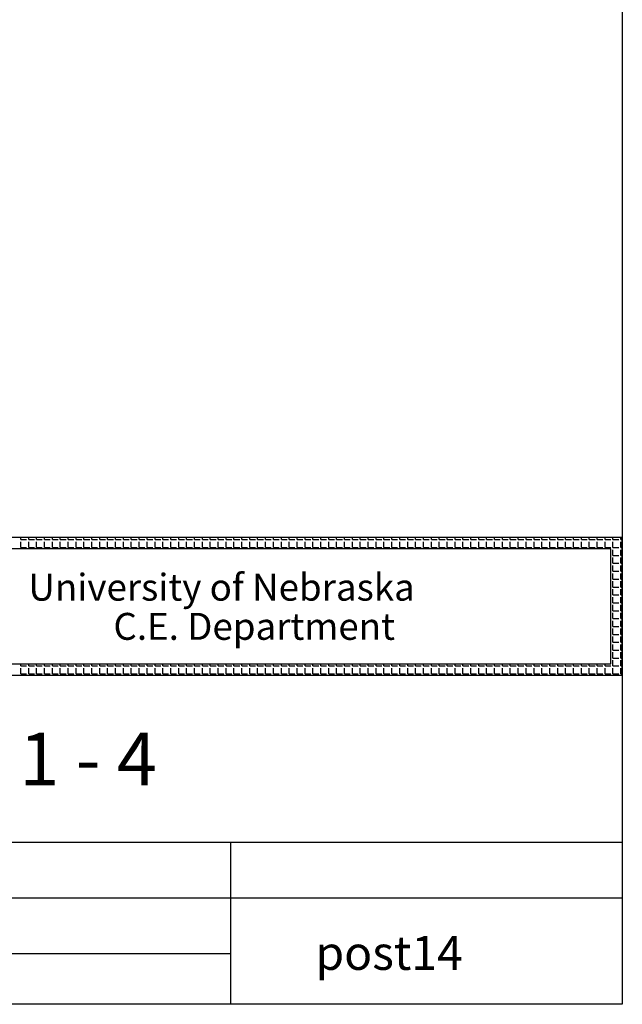
# Model space of a CAD drawing. Extents: x 5311 to 5625, y 3923 to 4170.
# Drawn here: x 5579 to 5625, y 3923 to 3998 of the extents above; entities that cross this region are included whole.
import ezdxf

# ---------------------------------------------------------------- set-up
doc = ezdxf.new("R2010")
doc.units = 0
doc.header["$LTSCALE"] = 5
doc.header["$MEASUREMENT"] = 0
doc.layers.get('0').update_dxf_attribs({"linetype": 'CONTINUOUS'})
doc.layers.add('TEXT', color=7, linetype='CONTINUOUS')
doc.styles.add('ITALICC', font='italicc')
doc.styles.add('ROMANS', font='ROMANS.SHX')

# ---------------------------------------------------------------- blocks, each defined once
blk = doc.blocks.new('*X3')
at = {"color": 0}
for p, q in [((1084.875, 113.4375), (1084.875, 114)), ((1084.875, 113.4375), (1086.375, 113.4375)), ((1086.9375, 113.4375), (1086.9375, 114)), ((1086.9375, 113.4375), (1088.4375, 113.4375)), ((1089, 113.4375), (1089, 114)), ((1089, 113.4375), (1090.5, 113.4375)), ((1091.0625, 113.4375), (1091.0625, 114)), ((1091.0625, 113.4375), (1092.5625, 113.4375)), ((1093.125, 113.4375), (1093.125, 114)), ((1093.125, 113.4375), (1094.625, 113.4375)), ((1095.1875, 113.4375), (1095.1875, 114)), ((1095.1875, 113.4375), (1096.6875, 113.4375)), ((1097.25, 113.4375), (1097.25, 114)), ((1097.25, 113.4375), (1098.75, 113.4375)), ((1099.3125, 113.4375), (1099.3125, 114)), ((1099.3125, 113.4375), (1100.8125, 113.4375)), ((1101.375, 113.4375), (1101.375, 114)), ((1101.375, 113.4375), (1102.875, 113.4375)), ((1103.4375, 113.4375), (1103.4375, 114)), ((1103.4375, 113.4375), (1104.9375, 113.4375)), ((1105.5, 113.4375), (1105.5, 114)), ((1105.5, 113.4375), (1107, 113.4375)), ((1107.5625, 113.4375), (1107.5625, 114)), ((1107.5625, 113.4375), (1109.0625, 113.4375)), ((1109.625, 113.4375), (1109.625, 114)), ((1109.625, 113.4375), (1111.125, 113.4375)), ((1111.6875, 113.4375), (1111.6875, 114)), ((1111.6875, 113.4375), (1113.1875, 113.4375)), ((1113.75, 113.4375), (1113.75, 114)), ((1113.75, 113.4375), (1115.25, 113.4375)), ((1115.8125, 113.4375), (1115.8125, 114)), ((1115.8125, 113.4375), (1117.3125, 113.4375)), ((1117.875, 113.4375), (1117.875, 114)), ((1117.875, 113.4375), (1119.375, 113.4375)), ((1119.9375, 113.4375), (1119.9375, 114)), ((1119.9375, 113.4375), (1121.4375, 113.4375)), ((1122, 113.4375), (1122, 114)), ((1122, 113.4375), (1123.5, 113.4375)), ((1124.0625, 113.4375), (1124.0625, 114)), ((1124.0625, 113.4375), (1125.5625, 113.4375)), ((1126.125, 113.4375), (1126.125, 114)), ((1126.125, 113.4375), (1127.625, 113.4375)), ((1128.1875, 113.4375), (1128.1875, 114)), ((1128.1875, 113.4375), (1129.6875, 113.4375)), ((1130.25, 113.4375), (1130.25, 114)), ((1130.25, 113.4375), (1131.75, 113.4375)), ((1132.3125, 113.4375), (1132.3125, 114)), ((1132.3125, 113.4375), (1133.8125, 113.4375)), ((1134.375, 113.4375), (1134.375, 114)), ((1134.375, 113.4375), (1135.875, 113.4375)), ((1136.4375, 113.4375), (1136.4375, 114)), ((1136.4375, 113.4375), (1137.9375, 113.4375)), ((1138.5, 113.4375), (1138.5, 114)), ((1138.5, 113.4375), (1140, 113.4375)), ((1140.5625, 113.4375), (1140.5625, 114)), ((1140.5625, 113.4375), (1142.0625, 113.4375)), ((1142.625, 113.4375), (1142.625, 114)), ((1142.625, 113.4375), (1144.125, 113.4375)), ((1144.6875, 113.4375), (1144.6875, 114)), ((1144.6875, 113.4375), (1146.1875, 113.4375)), ((1146.75, 113.4375), (1146.75, 114)), ((1146.75, 113.4375), (1148.25, 113.4375)), ((1148.8125, 113.4375), (1148.8125, 114)), ((1148.8125, 113.4375), (1150.3125, 113.4375)), ((1150.875, 113.4375), (1150.875, 114)), ((1150.875, 113.4375), (1152.375, 113.4375)), ((1152.9375, 113.4375), (1152.9375, 114)), ((1152.9375, 113.4375), (1154.4375, 113.4375)), ((1155, 113.4375), (1155, 114)), ((1155, 113.4375), (1156.5, 113.4375)), ((1157.0625, 113.4375), (1157.0625, 114)), ((1157.0625, 113.4375), (1158.5625, 113.4375)), ((1159.125, 113.4375), (1159.125, 114)), ((1159.125, 113.4375), (1160.625, 113.4375)), ((1161.1875, 113.4375), (1161.1875, 114)), ((1161.1875, 113.4375), (1162.6875, 113.4375)), ((1163.25, 113.4375), (1163.25, 114)), ((1163.25, 113.4375), (1164.75, 113.4375)), ((1165.3125, 113.4375), (1165.3125, 114)), ((1165.3125, 113.4375), (1166.8125, 113.4375)), ((1167.375, 113.4375), (1167.375, 114)), ((1167.375, 113.4375), (1168.875, 113.4375)), ((1169.4375, 113.4375), (1169.4375, 114)), ((1169.4375, 113.4375), (1170.9375, 113.4375)), ((1171.5, 113.4375), (1171.5, 114)), ((1171.5, 113.4375), (1173, 113.4375)), ((1173.5625, 113.4375), (1173.5625, 114)), ((1173.5625, 113.4375), (1175.0625, 113.4375)), ((1175.625, 113.4375), (1175.625, 114)), ((1175.625, 113.4375), (1177.125, 113.4375)), ((1177.6875, 113.4375), (1177.6875, 114)), ((1177.6875, 113.4375), (1179.1875, 113.4375)), ((1179.75, 113.4375), (1179.75, 114)), ((1179.75, 113.4375), (1181.25, 113.4375)), ((1181.8125, 113.4375), (1181.8125, 114)), ((1181.8125, 113.4375), (1183.3125, 113.4375)), ((1183.875, 113.4375), (1183.875, 114)), ((1183.875, 113.4375), (1185.375, 113.4375)), ((1185.9375, 113.4375), (1185.9375, 114)), ((1185.9375, 113.4375), (1187.4375, 113.4375)), ((1188, 113.4375), (1188, 114)), ((1188, 113.4375), (1189.5, 113.4375)), ((1190.0625, 113.4375), (1190.0625, 114)), ((1190.0625, 113.4375), (1191.5625, 113.4375)), ((1192.125, 113.4375), (1192.125, 114)), ((1192.125, 113.4375), (1193.625, 113.4375)), ((1194.1875, 113.4375), (1194.1875, 114)), ((1194.1875, 113.4375), (1195.6875, 113.4375)), ((1196.25, 113.4375), (1196.25, 114)), ((1196.25, 113.4375), (1197.75, 113.4375)), ((1198.3125, 113.4375), (1198.3125, 114)), ((1198.3125, 113.4375), (1199.8125, 113.4375)), ((1200.375, 113.4375), (1200.375, 114)), ((1200.375, 113.4375), (1201.875, 113.4375)), ((1202.4375, 113.4375), (1202.4375, 114)), ((1202.4375, 113.4375), (1203.9375, 113.4375)), ((1204.5, 113.4375), (1204.5, 114)), ((1204.5, 113.4375), (1206, 113.4375)), ((1206.5625, 113.4375), (1206.5625, 114)), ((1206.5625, 113.4375), (1208.0625, 113.4375)), ((1208.625, 113.4375), (1208.625, 114)), ((1208.625, 113.4375), (1210.125, 113.4375)), ((1210.6875, 113.4375), (1210.6875, 114)), ((1210.6875, 113.4375), (1212.1875, 113.4375)), ((1212.75, 113.4375), (1212.75, 114)), ((1212.75, 113.4375), (1214.25, 113.4375)), ((1214.8125, 113.4375), (1214.8125, 114)), ((1214.8125, 113.4375), (1216.3125, 113.4375)), ((1216.875, 113.4375), (1216.875, 114)), ((1216.875, 113.4375), (1218.375, 113.4375)), ((1218.9375, 113.4375), (1218.9375, 114)), ((1218.9375, 113.4375), (1220.4375, 113.4375)), ((1221, 113.4375), (1221, 114)), ((1221, 113.4375), (1222.5, 113.4375)), ((1223.0625, 113.4375), (1223.0625, 114)), ((1223.0625, 113.4375), (1224.5625, 113.4375)), ((1225.125, 113.4375), (1225.125, 114)), ((1225.125, 113.4375), (1226.625, 113.4375)), ((1227.1875, 113.4375), (1227.1875, 114)), ((1227.1875, 113.4375), (1228.6875, 113.4375)), ((1229.25, 113.4375), (1229.25, 114)), ((1229.25, 113.4375), (1230.75, 113.4375)), ((1231.3125, 113.4375), (1231.3125, 114)), ((1231.3125, 113.4375), (1232.8125, 113.4375)), ((1233.375, 113.4375), (1233.375, 114)), ((1233.375, 113.4375), (1234.875, 113.4375)), ((1235.4375, 113.4375), (1235.4375, 114)), ((1235.4375, 113.4375), (1236.9375, 113.4375)), ((1237.5, 113.4375), (1237.5, 114)), ((1237.5, 113.4375), (1239, 113.4375)), ((1239.5625, 113.4375), (1239.5625, 114)), ((1239.5625, 113.4375), (1241.0625, 113.4375)), ((1241.625, 113.4375), (1241.625, 114)), ((1241.625, 113.4375), (1242, 113.4375)), ((1084.875, 111.375), (1084.875, 112.875)), ((1084.875, 111.375), (1086.375, 111.375)), ((1086.9375, 111.375), (1086.9375, 112.875)), ((1086.9375, 111.375), (1088.4375, 111.375)), ((1089, 111.375), (1089, 112.875)), ((1089, 111.375), (1090.5, 111.375)), ((1091.0625, 111.375), (1091.0625, 112.875)), ((1091.0625, 111.375), (1092.5625, 111.375)), ((1093.125, 111.375), (1093.125, 112.875)), ((1093.125, 111.375), (1094.625, 111.375)), ((1095.1875, 111.375), (1095.1875, 112.875)), ((1095.1875, 111.375), (1096.6875, 111.375)), ((1097.25, 111.375), (1097.25, 112.875)), ((1097.25, 111.375), (1098.75, 111.375)), ((1099.3125, 111.375), (1099.3125, 112.875)), ((1099.3125, 111.375), (1100.8125, 111.375)), ((1101.375, 111.375), (1101.375, 112.875)), ((1101.375, 111.375), (1102.875, 111.375)), ((1103.4375, 111.375), (1103.4375, 112.875)), ((1103.4375, 111.375), (1104.9375, 111.375)), ((1105.5, 111.375), (1105.5, 112.875)), ((1105.5, 111.375), (1107, 111.375)), ((1107.5625, 111.375), (1107.5625, 112.875)), ((1107.5625, 111.375), (1109.0625, 111.375)), ((1109.625, 111.375), (1109.625, 112.875)), ((1109.625, 111.375), (1111.125, 111.375)), ((1111.6875, 111.375), (1111.6875, 112.875)), ((1111.6875, 111.375), (1113.1875, 111.375)), ((1113.75, 111.375), (1113.75, 112.875)), ((1113.75, 111.375), (1115.25, 111.375)), ((1115.8125, 111.375), (1115.8125, 112.875)), ((1115.8125, 111.375), (1117.3125, 111.375)), ((1117.875, 111.375), (1117.875, 112.875)), ((1117.875, 111.375), (1119.375, 111.375)), ((1119.9375, 111.375), (1119.9375, 112.875)), ((1119.9375, 111.375), (1121.4375, 111.375)), ((1122, 111.375), (1122, 112.875)), ((1122, 111.375), (1123.5, 111.375)), ((1124.0625, 111.375), (1124.0625, 112.875)), ((1124.0625, 111.375), (1125.5625, 111.375)), ((1126.125, 111.375), (1126.125, 112.875)), ((1126.125, 111.375), (1127.625, 111.375)), ((1128.1875, 111.375), (1128.1875, 112.875)), ((1128.1875, 111.375), (1129.6875, 111.375)), ((1130.25, 111.375), (1130.25, 112.875)), ((1130.25, 111.375), (1131.75, 111.375)), ((1132.3125, 111.375), (1132.3125, 112.875)), ((1132.3125, 111.375), (1133.8125, 111.375)), ((1134.375, 111.375), (1134.375, 112.875)), ((1134.375, 111.375), (1135.875, 111.375)), ((1136.4375, 111.375), (1136.4375, 112.875)), ((1136.4375, 111.375), (1137.9375, 111.375)), ((1138.5, 111.375), (1138.5, 112.875)), ((1138.5, 111.375), (1140, 111.375)), ((1140.5625, 111.375), (1140.5625, 112.875)), ((1140.5625, 111.375), (1142.0625, 111.375)), ((1142.625, 111.375), (1142.625, 112.875)), ((1142.625, 111.375), (1144.125, 111.375)), ((1144.6875, 111.375), (1144.6875, 112.875)), ((1144.6875, 111.375), (1146.1875, 111.375)), ((1146.75, 111.375), (1146.75, 112.875)), ((1146.75, 111.375), (1148.25, 111.375)), ((1148.8125, 111.375), (1148.8125, 112.875)), ((1148.8125, 111.375), (1150.3125, 111.375)), ((1150.875, 111.375), (1150.875, 112.875)), ((1150.875, 111.375), (1152.375, 111.375)), ((1152.9375, 111.375), (1152.9375, 112.875)), ((1152.9375, 111.375), (1154.4375, 111.375)), ((1155, 111.375), (1155, 112.875)), ((1155, 111.375), (1156.5, 111.375)), ((1157.0625, 111.375), (1157.0625, 112.875)), ((1157.0625, 111.375), (1158.5625, 111.375)), ((1159.125, 111.375), (1159.125, 112.875)), ((1159.125, 111.375), (1160.625, 111.375)), ((1161.1875, 111.375), (1161.1875, 112.875)), ((1161.1875, 111.375), (1162.6875, 111.375)), ((1163.25, 111.375), (1163.25, 112.875)), ((1163.25, 111.375), (1164.75, 111.375)), ((1165.3125, 111.375), (1165.3125, 112.875)), ((1165.3125, 111.375), (1166.8125, 111.375)), ((1167.375, 111.375), (1167.375, 112.875)), ((1167.375, 111.375), (1168.875, 111.375)), ((1169.4375, 111.375), (1169.4375, 112.875)), ((1169.4375, 111.375), (1170.9375, 111.375)), ((1171.5, 111.375), (1171.5, 112.875)), ((1171.5, 111.375), (1173, 111.375)), ((1173.5625, 111.375), (1173.5625, 112.875)), ((1173.5625, 111.375), (1175.0625, 111.375)), ((1175.625, 111.375), (1175.625, 112.875)), ((1175.625, 111.375), (1177.125, 111.375)), ((1177.6875, 111.375), (1177.6875, 112.875)), ((1177.6875, 111.375), (1179.1875, 111.375)), ((1179.75, 111.375), (1179.75, 112.875)), ((1179.75, 111.375), (1181.25, 111.375)), ((1181.8125, 111.375), (1181.8125, 112.875)), ((1181.8125, 111.375), (1183.3125, 111.375)), ((1183.875, 111.375), (1183.875, 112.875)), ((1183.875, 111.375), (1185.375, 111.375)), ((1185.9375, 111.375), (1185.9375, 112.875)), ((1185.9375, 111.375), (1187.4375, 111.375)), ((1188, 111.375), (1188, 112.875)), ((1188, 111.375), (1189.5, 111.375)), ((1190.0625, 111.375), (1190.0625, 112.875)), ((1190.0625, 111.375), (1191.5625, 111.375)), ((1192.125, 111.375), (1192.125, 112.875)), ((1192.125, 111.375), (1193.625, 111.375)), ((1194.1875, 111.375), (1194.1875, 112.875)), ((1194.1875, 111.375), (1195.6875, 111.375)), ((1196.25, 111.375), (1196.25, 112.875)), ((1196.25, 111.375), (1197.75, 111.375)), ((1198.3125, 111.375), (1198.3125, 112.875)), ((1198.3125, 111.375), (1199.8125, 111.375)), ((1200.375, 111.375), (1200.375, 112.875)), ((1200.375, 111.375), (1201.875, 111.375)), ((1202.4375, 111.375), (1202.4375, 112.875)), ((1202.4375, 111.375), (1203.9375, 111.375)), ((1204.5, 111.375), (1204.5, 112.875)), ((1204.5, 111.375), (1206, 111.375)), ((1206.5625, 111.375), (1206.5625, 112.875)), ((1206.5625, 111.375), (1208.0625, 111.375)), ((1208.625, 111.375), (1208.625, 112.875)), ((1208.625, 111.375), (1210.125, 111.375)), ((1210.6875, 111.375), (1210.6875, 112.875)), ((1210.6875, 111.375), (1212.1875, 111.375)), ((1212.75, 111.375), (1212.75, 112.875)), ((1212.75, 111.375), (1214.25, 111.375)), ((1214.8125, 111.375), (1214.8125, 112.875)), ((1214.8125, 111.375), (1216.3125, 111.375)), ((1216.875, 111.375), (1216.875, 112.875)), ((1216.875, 111.375), (1218.375, 111.375)), ((1218.9375, 111.375), (1218.9375, 112.875)), ((1218.9375, 111.375), (1220.4375, 111.375)), ((1221, 111.375), (1221, 112.875)), ((1221, 111.375), (1222.5, 111.375)), ((1223.0625, 111.375), (1223.0625, 112.875)), ((1223.0625, 111.375), (1224.5625, 111.375)), ((1225.125, 111.375), (1225.125, 112.875)), ((1225.125, 111.375), (1226.625, 111.375)), ((1227.1875, 111.375), (1227.1875, 112.875)), ((1227.1875, 111.375), (1228.6875, 111.375)), ((1229.25, 111.375), (1229.25, 112.875)), ((1229.25, 111.375), (1230.75, 111.375)), ((1231.3125, 111.375), (1231.3125, 112.875)), ((1231.3125, 111.375), (1232.8125, 111.375)), ((1233.375, 111.375), (1233.375, 112.875)), ((1233.375, 111.375), (1234.875, 111.375)), ((1235.4375, 111.375), (1235.4375, 112.875)), ((1235.4375, 111.375), (1236.9375, 111.375)), ((1237.5, 111.375), (1237.5, 112.875)), ((1237.5, 111.375), (1239, 111.375)), ((1239.5625, 111.375), (1239.5625, 112.875)), ((1239.5625, 111.375), (1241.0625, 111.375)), ((1239.5625, 109.3125), (1239.5625, 110.8125)), ((1241.625, 111.375), (1241.625, 112.875)), ((1241.625, 111.375), (1242, 111.375)), ((1241.625, 109.3125), (1241.625, 110.8125)), ((1239, 109.3125), (1239, 109.3125)), ((1239.5625, 109.3125), (1241.0625, 109.3125)), ((1239.5625, 107.25), (1239.5625, 108.75)), ((1241.625, 109.3125), (1242, 109.3125)), ((1241.625, 107.25), (1241.625, 108.75)), ((1239, 107.25), (1239, 107.25)), ((1239.5625, 107.25), (1241.0625, 107.25)), ((1239.5625, 105.1875), (1239.5625, 106.6875)), ((1241.625, 107.25), (1242, 107.25)), ((1241.625, 105.1875), (1241.625, 106.6875)), ((1239, 105.1875), (1239, 105.1875)), ((1239, 103.125), (1239, 103.125)), ((1239.5625, 105.1875), (1241.0625, 105.1875)), ((1239.5625, 103.125), (1239.5625, 104.625)), ((1239.5625, 103.125), (1241.0625, 103.125)), ((1241.625, 105.1875), (1242, 105.1875)), ((1241.625, 103.125), (1241.625, 104.625)), ((1241.625, 103.125), (1242, 103.125)), ((1239, 101.0625), (1239, 101.0625)), ((1239.5625, 101.0625), (1239.5625, 102.5625)), ((1239.5625, 101.0625), (1241.0625, 101.0625)), ((1239.5625, 99), (1239.5625, 100.5)), ((1241.625, 101.0625), (1241.625, 102.5625)), ((1241.625, 101.0625), (1242, 101.0625)), ((1241.625, 99), (1241.625, 100.5)), ((1239, 99), (1239, 99)), ((1239.5625, 99), (1241.0625, 99)), ((1239.5625, 96.9375), (1239.5625, 98.4375)), ((1241.625, 99), (1242, 99)), ((1241.625, 96.9375), (1241.625, 98.4375)), ((1239, 96.9375), (1239, 96.9375)), ((1239.5625, 96.9375), (1241.0625, 96.9375)), ((1239.5625, 94.875), (1239.5625, 96.375)), ((1241.625, 96.9375), (1242, 96.9375)), ((1241.625, 94.875), (1241.625, 96.375)), ((1239, 94.875), (1239, 94.875)), ((1239, 92.8125), (1239, 92.8125)), ((1239.5625, 94.875), (1241.0625, 94.875)), ((1239.5625, 92.8125), (1239.5625, 94.3125)), ((1239.5625, 92.8125), (1241.0625, 92.8125)), ((1241.625, 94.875), (1242, 94.875)), ((1241.625, 92.8125), (1241.625, 94.3125)), ((1241.625, 92.8125), (1242, 92.8125)), ((1239, 90.75), (1239, 90.75)), ((1239.5625, 90.75), (1239.5625, 92.25)), ((1239.5625, 90.75), (1241.0625, 90.75)), ((1239.5625, 88.6875), (1239.5625, 90.1875)), ((1241.625, 90.75), (1241.625, 92.25)), ((1241.625, 90.75), (1242, 90.75)), ((1241.625, 88.6875), (1241.625, 90.1875)), ((1239, 88.6875), (1239, 88.6875)), ((1239.5625, 88.6875), (1241.0625, 88.6875)), ((1239.5625, 86.625), (1239.5625, 88.125)), ((1241.625, 88.6875), (1242, 88.6875)), ((1241.625, 86.625), (1241.625, 88.125)), ((1239, 86.625), (1239, 86.625)), ((1239.5625, 86.625), (1241.0625, 86.625)), ((1239.5625, 84.5625), (1239.5625, 86.0625)), ((1241.625, 86.625), (1242, 86.625)), ((1241.625, 84.5625), (1241.625, 86.0625)), ((1239, 84.5625), (1239, 84.5625)), ((1239, 82.5), (1239, 82.5)), ((1239.5625, 84.5625), (1241.0625, 84.5625)), ((1239.5625, 82.5), (1239.5625, 84)), ((1239.5625, 82.5), (1241.0625, 82.5)), ((1241.625, 84.5625), (1242, 84.5625)), ((1241.625, 82.5), (1241.625, 84)), ((1241.625, 82.5), (1242, 82.5)), ((1084.875, 80.4375), (1084.875, 81)), ((1084.875, 80.4375), (1086.375, 80.4375)), ((1084.875, 78.375), (1084.875, 79.875)), ((1086.9375, 80.4375), (1086.9375, 81)), ((1086.9375, 80.4375), (1088.4375, 80.4375)), ((1086.9375, 78.375), (1086.9375, 79.875)), ((1089, 80.4375), (1089, 81)), ((1089, 80.4375), (1090.5, 80.4375)), ((1089, 78.375), (1089, 79.875)), ((1091.0625, 80.4375), (1091.0625, 81)), ((1091.0625, 80.4375), (1092.5625, 80.4375)), ((1091.0625, 78.375), (1091.0625, 79.875)), ((1093.125, 80.4375), (1093.125, 81)), ((1093.125, 80.4375), (1094.625, 80.4375)), ((1093.125, 78.375), (1093.125, 79.875)), ((1095.1875, 80.4375), (1095.1875, 81)), ((1095.1875, 80.4375), (1096.6875, 80.4375)), ((1095.1875, 78.375), (1095.1875, 79.875)), ((1097.25, 80.4375), (1097.25, 81)), ((1097.25, 80.4375), (1098.75, 80.4375)), ((1097.25, 78.375), (1097.25, 79.875)), ((1099.3125, 80.4375), (1099.3125, 81)), ((1099.3125, 80.4375), (1100.8125, 80.4375)), ((1099.3125, 78.375), (1099.3125, 79.875)), ((1101.375, 80.4375), (1101.375, 81)), ((1101.375, 80.4375), (1102.875, 80.4375)), ((1101.375, 78.375), (1101.375, 79.875)), ((1103.4375, 80.4375), (1103.4375, 81)), ((1103.4375, 80.4375), (1104.9375, 80.4375)), ((1103.4375, 78.375), (1103.4375, 79.875)), ((1105.5, 80.4375), (1105.5, 81)), ((1105.5, 80.4375), (1107, 80.4375)), ((1105.5, 78.375), (1105.5, 79.875)), ((1107.5625, 80.4375), (1107.5625, 81)), ((1107.5625, 80.4375), (1109.0625, 80.4375)), ((1107.5625, 78.375), (1107.5625, 79.875)), ((1109.625, 80.4375), (1109.625, 81)), ((1109.625, 80.4375), (1111.125, 80.4375)), ((1109.625, 78.375), (1109.625, 79.875)), ((1111.6875, 80.4375), (1111.6875, 81)), ((1111.6875, 80.4375), (1113.1875, 80.4375)), ((1111.6875, 78.375), (1111.6875, 79.875)), ((1113.75, 80.4375), (1113.75, 81)), ((1113.75, 80.4375), (1115.25, 80.4375)), ((1113.75, 78.375), (1113.75, 79.875)), ((1115.8125, 80.4375), (1115.8125, 81)), ((1115.8125, 80.4375), (1117.3125, 80.4375)), ((1115.8125, 78.375), (1115.8125, 79.875)), ((1117.875, 80.4375), (1117.875, 81)), ((1117.875, 80.4375), (1119.375, 80.4375)), ((1117.875, 78.375), (1117.875, 79.875)), ((1119.9375, 80.4375), (1119.9375, 81)), ((1119.9375, 80.4375), (1121.4375, 80.4375)), ((1119.9375, 78.375), (1119.9375, 79.875)), ((1122, 80.4375), (1122, 81)), ((1122, 80.4375), (1123.5, 80.4375)), ((1122, 78.375), (1122, 79.875)), ((1124.0625, 80.4375), (1124.0625, 81)), ((1124.0625, 80.4375), (1125.5625, 80.4375)), ((1124.0625, 78.375), (1124.0625, 79.875)), ((1126.125, 80.4375), (1126.125, 81)), ((1126.125, 80.4375), (1127.625, 80.4375)), ((1126.125, 78.375), (1126.125, 79.875)), ((1128.1875, 80.4375), (1128.1875, 81)), ((1128.1875, 80.4375), (1129.6875, 80.4375)), ((1128.1875, 78.375), (1128.1875, 79.875)), ((1130.25, 80.4375), (1130.25, 81)), ((1130.25, 80.4375), (1131.75, 80.4375)), ((1130.25, 78.375), (1130.25, 79.875)), ((1132.3125, 80.4375), (1132.3125, 81)), ((1132.3125, 80.4375), (1133.8125, 80.4375)), ((1132.3125, 78.375), (1132.3125, 79.875)), ((1134.375, 80.4375), (1134.375, 81)), ((1134.375, 80.4375), (1135.875, 80.4375)), ((1134.375, 78.375), (1134.375, 79.875)), ((1136.4375, 80.4375), (1136.4375, 81)), ((1136.4375, 80.4375), (1137.9375, 80.4375)), ((1136.4375, 78.375), (1136.4375, 79.875)), ((1138.5, 80.4375), (1138.5, 81)), ((1138.5, 80.4375), (1140, 80.4375)), ((1138.5, 78.375), (1138.5, 79.875)), ((1140.5625, 80.4375), (1140.5625, 81)), ((1140.5625, 80.4375), (1142.0625, 80.4375)), ((1140.5625, 78.375), (1140.5625, 79.875)), ((1142.625, 80.4375), (1142.625, 81)), ((1142.625, 80.4375), (1144.125, 80.4375)), ((1142.625, 78.375), (1142.625, 79.875)), ((1144.6875, 80.4375), (1144.6875, 81)), ((1144.6875, 80.4375), (1146.1875, 80.4375)), ((1144.6875, 78.375), (1144.6875, 79.875)), ((1146.75, 80.4375), (1146.75, 81)), ((1146.75, 80.4375), (1148.25, 80.4375)), ((1146.75, 78.375), (1146.75, 79.875)), ((1148.8125, 80.4375), (1148.8125, 81)), ((1148.8125, 80.4375), (1150.3125, 80.4375)), ((1148.8125, 78.375), (1148.8125, 79.875)), ((1150.875, 80.4375), (1150.875, 81)), ((1150.875, 80.4375), (1152.375, 80.4375)), ((1150.875, 78.375), (1150.875, 79.875)), ((1152.9375, 80.4375), (1152.9375, 81)), ((1152.9375, 80.4375), (1154.4375, 80.4375)), ((1152.9375, 78.375), (1152.9375, 79.875)), ((1155, 80.4375), (1155, 81)), ((1155, 80.4375), (1156.5, 80.4375)), ((1155, 78.375), (1155, 79.875)), ((1157.0625, 80.4375), (1157.0625, 81)), ((1157.0625, 80.4375), (1158.5625, 80.4375)), ((1157.0625, 78.375), (1157.0625, 79.875)), ((1159.125, 80.4375), (1159.125, 81)), ((1159.125, 80.4375), (1160.625, 80.4375)), ((1159.125, 78.375), (1159.125, 79.875)), ((1161.1875, 80.4375), (1161.1875, 81)), ((1161.1875, 80.4375), (1162.6875, 80.4375)), ((1161.1875, 78.375), (1161.1875, 79.875)), ((1163.25, 80.4375), (1163.25, 81)), ((1163.25, 80.4375), (1164.75, 80.4375)), ((1163.25, 78.375), (1163.25, 79.875)), ((1165.3125, 80.4375), (1165.3125, 81)), ((1165.3125, 80.4375), (1166.8125, 80.4375)), ((1165.3125, 78.375), (1165.3125, 79.875)), ((1167.375, 80.4375), (1167.375, 81)), ((1167.375, 80.4375), (1168.875, 80.4375)), ((1167.375, 78.375), (1167.375, 79.875)), ((1169.4375, 80.4375), (1169.4375, 81)), ((1169.4375, 80.4375), (1170.9375, 80.4375)), ((1169.4375, 78.375), (1169.4375, 79.875)), ((1171.5, 80.4375), (1171.5, 81)), ((1171.5, 80.4375), (1173, 80.4375)), ((1171.5, 78.375), (1171.5, 79.875)), ((1173.5625, 80.4375), (1173.5625, 81)), ((1173.5625, 80.4375), (1175.0625, 80.4375)), ((1173.5625, 78.375), (1173.5625, 79.875)), ((1175.625, 80.4375), (1175.625, 81)), ((1175.625, 80.4375), (1177.125, 80.4375)), ((1175.625, 78.375), (1175.625, 79.875)), ((1177.6875, 80.4375), (1177.6875, 81)), ((1177.6875, 80.4375), (1179.1875, 80.4375)), ((1177.6875, 78.375), (1177.6875, 79.875)), ((1179.75, 80.4375), (1179.75, 81)), ((1179.75, 80.4375), (1181.25, 80.4375)), ((1179.75, 78.375), (1179.75, 79.875)), ((1181.8125, 80.4375), (1181.8125, 81)), ((1181.8125, 80.4375), (1183.3125, 80.4375)), ((1181.8125, 78.375), (1181.8125, 79.875)), ((1183.875, 80.4375), (1183.875, 81)), ((1183.875, 80.4375), (1185.375, 80.4375)), ((1183.875, 78.375), (1183.875, 79.875)), ((1185.9375, 80.4375), (1185.9375, 81)), ((1185.9375, 80.4375), (1187.4375, 80.4375)), ((1185.9375, 78.375), (1185.9375, 79.875)), ((1188, 80.4375), (1188, 81)), ((1188, 80.4375), (1189.5, 80.4375)), ((1188, 78.375), (1188, 79.875)), ((1190.0625, 80.4375), (1190.0625, 81)), ((1190.0625, 80.4375), (1191.5625, 80.4375)), ((1190.0625, 78.375), (1190.0625, 79.875)), ((1192.125, 80.4375), (1192.125, 81)), ((1192.125, 80.4375), (1193.625, 80.4375)), ((1192.125, 78.375), (1192.125, 79.875)), ((1194.1875, 80.4375), (1194.1875, 81)), ((1194.1875, 80.4375), (1195.6875, 80.4375)), ((1194.1875, 78.375), (1194.1875, 79.875)), ((1196.25, 80.4375), (1196.25, 81)), ((1196.25, 80.4375), (1197.75, 80.4375)), ((1196.25, 78.375), (1196.25, 79.875)), ((1198.3125, 80.4375), (1198.3125, 81)), ((1198.3125, 80.4375), (1199.8125, 80.4375)), ((1198.3125, 78.375), (1198.3125, 79.875)), ((1200.375, 80.4375), (1200.375, 81)), ((1200.375, 80.4375), (1201.875, 80.4375)), ((1200.375, 78.375), (1200.375, 79.875)), ((1202.4375, 80.4375), (1202.4375, 81)), ((1202.4375, 80.4375), (1203.9375, 80.4375)), ((1202.4375, 78.375), (1202.4375, 79.875)), ((1204.5, 80.4375), (1204.5, 81)), ((1204.5, 80.4375), (1206, 80.4375)), ((1204.5, 78.375), (1204.5, 79.875)), ((1206.5625, 80.4375), (1206.5625, 81)), ((1206.5625, 80.4375), (1208.0625, 80.4375)), ((1206.5625, 78.375), (1206.5625, 79.875)), ((1208.625, 80.4375), (1208.625, 81)), ((1208.625, 80.4375), (1210.125, 80.4375)), ((1208.625, 78.375), (1208.625, 79.875)), ((1210.6875, 80.4375), (1210.6875, 81)), ((1210.6875, 80.4375), (1212.1875, 80.4375)), ((1210.6875, 78.375), (1210.6875, 79.875)), ((1212.75, 80.4375), (1212.75, 81)), ((1212.75, 80.4375), (1214.25, 80.4375)), ((1212.75, 78.375), (1212.75, 79.875)), ((1214.8125, 80.4375), (1214.8125, 81)), ((1214.8125, 80.4375), (1216.3125, 80.4375)), ((1214.8125, 78.375), (1214.8125, 79.875)), ((1216.875, 80.4375), (1216.875, 81)), ((1216.875, 80.4375), (1218.375, 80.4375)), ((1216.875, 78.375), (1216.875, 79.875)), ((1218.9375, 80.4375), (1218.9375, 81)), ((1218.9375, 80.4375), (1220.4375, 80.4375)), ((1218.9375, 78.375), (1218.9375, 79.875)), ((1221, 80.4375), (1221, 81)), ((1221, 80.4375), (1222.5, 80.4375)), ((1221, 78.375), (1221, 79.875)), ((1223.0625, 80.4375), (1223.0625, 81)), ((1223.0625, 80.4375), (1224.5625, 80.4375)), ((1223.0625, 78.375), (1223.0625, 79.875)), ((1225.125, 80.4375), (1225.125, 81)), ((1225.125, 80.4375), (1226.625, 80.4375)), ((1225.125, 78.375), (1225.125, 79.875)), ((1227.1875, 80.4375), (1227.1875, 81)), ((1227.1875, 80.4375), (1228.6875, 80.4375)), ((1227.1875, 78.375), (1227.1875, 79.875)), ((1229.25, 80.4375), (1229.25, 81)), ((1229.25, 80.4375), (1230.75, 80.4375)), ((1229.25, 78.375), (1229.25, 79.875)), ((1231.3125, 80.4375), (1231.3125, 81)), ((1231.3125, 80.4375), (1232.8125, 80.4375)), ((1231.3125, 78.375), (1231.3125, 79.875)), ((1233.375, 80.4375), (1233.375, 81)), ((1233.375, 80.4375), (1234.875, 80.4375)), ((1233.375, 78.375), (1233.375, 79.875)), ((1235.4375, 80.4375), (1235.4375, 81)), ((1235.4375, 80.4375), (1236.9375, 80.4375)), ((1235.4375, 78.375), (1235.4375, 79.875)), ((1237.5, 80.4375), (1237.5, 81)), ((1237.5, 80.4375), (1239, 80.4375)), ((1237.5, 78.375), (1237.5, 79.875)), ((1239.5625, 80.4375), (1239.5625, 81.9375)), ((1239.5625, 80.4375), (1241.0625, 80.4375)), ((1239.5625, 78.375), (1239.5625, 79.875)), ((1241.625, 80.4375), (1241.625, 81.9375)), ((1241.625, 80.4375), (1242, 80.4375)), ((1241.625, 78.375), (1241.625, 79.875)), ((1084.875, 78.375), (1086.375, 78.375)), ((1086.9375, 78.375), (1088.4375, 78.375)), ((1089, 78.375), (1090.5, 78.375)), ((1091.0625, 78.375), (1092.5625, 78.375)), ((1093.125, 78.375), (1094.625, 78.375)), ((1095.1875, 78.375), (1096.6875, 78.375)), ((1097.25, 78.375), (1098.75, 78.375)), ((1099.3125, 78.375), (1100.8125, 78.375)), ((1101.375, 78.375), (1102.875, 78.375)), ((1103.4375, 78.375), (1104.9375, 78.375)), ((1105.5, 78.375), (1107, 78.375)), ((1107.5625, 78.375), (1109.0625, 78.375)), ((1109.625, 78.375), (1111.125, 78.375)), ((1111.6875, 78.375), (1113.1875, 78.375)), ((1113.75, 78.375), (1115.25, 78.375)), ((1115.8125, 78.375), (1117.3125, 78.375)), ((1117.875, 78.375), (1119.375, 78.375)), ((1119.9375, 78.375), (1121.4375, 78.375)), ((1122, 78.375), (1123.5, 78.375)), ((1124.0625, 78.375), (1125.5625, 78.375)), ((1126.125, 78.375), (1127.625, 78.375)), ((1128.1875, 78.375), (1129.6875, 78.375)), ((1130.25, 78.375), (1131.75, 78.375)), ((1132.3125, 78.375), (1133.8125, 78.375)), ((1134.375, 78.375), (1135.875, 78.375)), ((1136.4375, 78.375), (1137.9375, 78.375)), ((1138.5, 78.375), (1140, 78.375)), ((1140.5625, 78.375), (1142.0625, 78.375)), ((1142.625, 78.375), (1144.125, 78.375)), ((1144.6875, 78.375), (1146.1875, 78.375)), ((1146.75, 78.375), (1148.25, 78.375)), ((1148.8125, 78.375), (1150.3125, 78.375)), ((1150.875, 78.375), (1152.375, 78.375)), ((1152.9375, 78.375), (1154.4375, 78.375)), ((1155, 78.375), (1156.5, 78.375)), ((1157.0625, 78.375), (1158.5625, 78.375)), ((1159.125, 78.375), (1160.625, 78.375)), ((1161.1875, 78.375), (1162.6875, 78.375)), ((1163.25, 78.375), (1164.75, 78.375)), ((1165.3125, 78.375), (1166.8125, 78.375)), ((1167.375, 78.375), (1168.875, 78.375)), ((1169.4375, 78.375), (1170.9375, 78.375)), ((1171.5, 78.375), (1173, 78.375)), ((1173.5625, 78.375), (1175.0625, 78.375)), ((1175.625, 78.375), (1177.125, 78.375)), ((1177.6875, 78.375), (1179.1875, 78.375)), ((1179.75, 78.375), (1181.25, 78.375)), ((1181.8125, 78.375), (1183.3125, 78.375)), ((1183.875, 78.375), (1185.375, 78.375)), ((1185.9375, 78.375), (1187.4375, 78.375)), ((1188, 78.375), (1189.5, 78.375)), ((1190.0625, 78.375), (1191.5625, 78.375)), ((1192.125, 78.375), (1193.625, 78.375)), ((1194.1875, 78.375), (1195.6875, 78.375)), ((1196.25, 78.375), (1197.75, 78.375)), ((1198.3125, 78.375), (1199.8125, 78.375)), ((1200.375, 78.375), (1201.875, 78.375)), ((1202.4375, 78.375), (1203.9375, 78.375)), ((1204.5, 78.375), (1206, 78.375)), ((1206.5625, 78.375), (1208.0625, 78.375)), ((1208.625, 78.375), (1210.125, 78.375)), ((1210.6875, 78.375), (1212.1875, 78.375)), ((1212.75, 78.375), (1214.25, 78.375)), ((1214.8125, 78.375), (1216.3125, 78.375)), ((1216.875, 78.375), (1218.375, 78.375)), ((1218.9375, 78.375), (1220.4375, 78.375)), ((1221, 78.375), (1222.5, 78.375)), ((1223.0625, 78.375), (1224.5625, 78.375)), ((1225.125, 78.375), (1226.625, 78.375)), ((1227.1875, 78.375), (1228.6875, 78.375)), ((1229.25, 78.375), (1230.75, 78.375)), ((1231.3125, 78.375), (1232.8125, 78.375)), ((1233.375, 78.375), (1234.875, 78.375)), ((1235.4375, 78.375), (1236.9375, 78.375)), ((1237.5, 78.375), (1239, 78.375)), ((1239.5625, 78.375), (1241.0625, 78.375)), ((1241.625, 78.375), (1242, 78.375))]:
    blk.add_line(p, q, dxfattribs=at)

msp = doc.modelspace()

# ---------------------------------------------------------------- linework, layer by layer
for p, q in [((5534.64622, 3935.75945), (5624.55681, 3935.75945)), ((5594.77412, 3935.75945), (5594.77412, 3923.43422)), ((5534.64622, 3931.5323), (5624.55681, 3931.5323)), ((5534.64622, 3927.30515), (5594.77412, 3927.30515))]:
    msp.add_line(p, q)
for points in [[(5534.64622, 3948.45788), (5624.55681, 3948.45788), (5624.55681, 3958.9329), (5534.64622, 3958.9329)], [(5535.51914, 3949.3308), (5623.6839, 3949.3308), (5623.6839, 3958.05999), (5535.51914, 3958.05999)], [(5624.55681, 3948.45788), (5624.55681, 3923.43422), (5534.64622, 3923.43422), (5534.64622, 3948.45788)]]:
    msp.add_lwpolyline(points, close=True)
at = {"layer": 'TEXT'}
for p, q in [((5624.55681, 4144.76345), (5624.55681, 3923.43422)), ((5624.55681, 3923.43422), (5311, 3923.43422))]:
    msp.add_line(p, q, dxfattribs=at)

# ---------------------------------------------------------------- block references
at = {"xscale": 0.2909727950570868, "yscale": 0.2909727950570868, "zscale": 0.2909727950570868}
msp.add_blockref('*X3', (5263.1686, 3925.76201), dxfattribs=at)

# ---------------------------------------------------------------- texts
for s, height, style, p in [('University of Nebraska', 2.0466739, 'ITALICC', (5579.41537, 3954.12863)), ('C.E. Department', 2.0466739, 'ITALICC', (5585.87894, 3951.15139)), ('POST Nos. 1 - 4', 4.0229134, 'ROMANS', (5550.77896, 3940.07416)), ('post14', 2.578791, 'ROMANS', (5601.23688, 3926.05214))]:
    msp.add_text(s, height=height, dxfattribs=dict(style=style)).set_placement(p)

doc.saveas('drawing.dxf')
